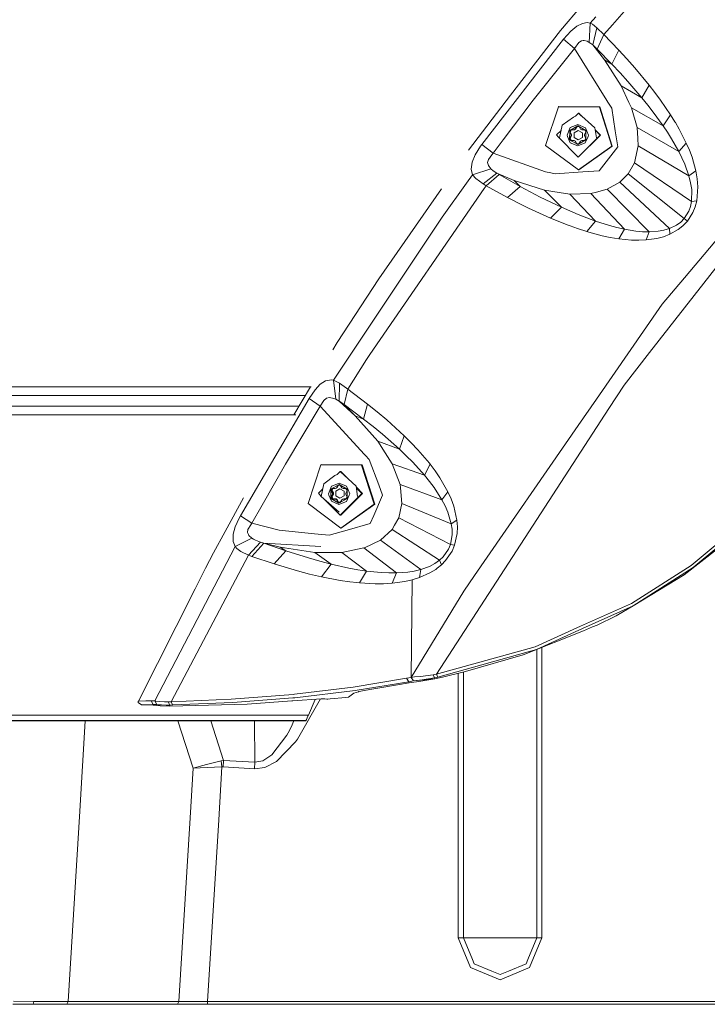
# Model space of a CAD drawing. Units: millimetres. Extents: x 635 to 10360, y -386 to 3656.
# Drawn here: x 1254 to 1502, y 1226 to 1581 of the extents above; entities that cross this region are included whole.
import ezdxf

# ---------------------------------------------------------------- set-up
doc = ezdxf.new("R2010")
doc.units = ezdxf.units.MM
doc.layers.add('1', color=7, linetype='Continuous', true_color=0xffffff)
doc.styles.add('blockfont', font='simplex.shx')
doc.dimstyles.get("Standard").update_dxf_attribs({"dimtxt": 0.18, "dimasz": 0.18, "dimexe": 0.18, "dimexo": 0.0625, "dimgap": 0.09, "dimtad": 0, "dimtih": 1, "dimtoh": 1, "dimdec": 4, "dimzin": 0, "dimdsep": 46, "dimtxsty": 'Standard', "dimcen": 0.09, "dimadec": 0, "dimazin": 0, "dimtfac": 1, "dimtdec": 4, "dimtofl": 0, "dimtmove": 0, "dimatfit": 3, "dimfxl": 1, "dimtolj": 1, "dimtzin": 0, "dimarcsym": 0})

# ---------------------------------------------------------------- blocks, each defined once
blk = doc.blocks.new('_U8')
at = {"layer": '1', "color": 18, "lineweight": 13}
for p, q in [((844.75006, 1254.050019), (844.75006, 3328.355861)), ((844.75006, 3326.355861), (2354.520863, 3326.355861)), ((4365, 3326.355861), (2855.229197, 3326.355861)), ((2381.020863, 3251.355861), (2356.020863, 3251.355861)), ((2356.020863, 3251.355861), (2356.020863, 3157.605861)), ((2612.68753, 3251.355861), (2587.68753, 3251.355861)), ((2612.68753, 3157.605861), (2612.68753, 3251.355861)), ((2356.020863, 3157.605861), (2381.020863, 3157.605861)), ((2587.68753, 3157.605861), (2612.68753, 3157.605861))]:
    blk.add_line(p, q, dxfattribs=at)
at = {"layer": '1', "color": 18, "lineweight": 70}
for points in [[(844.75006, 3326.355861), (894.750011, 3339.753321), (894.750109, 3312.958401)], [(4365, 3326.355861), (4315.000049, 3312.958401), (4314.999951, 3339.753321)]]:
    blk.add_solid(points, dxfattribs=at)
at = {"layer": '1', "color": 18, "linetype": 'Continuous', "lineweight": 13, "char_height": 50, "attachment_point": 7, "line_spacing_factor": 0.903614, "style": 'blockfont'}
for s, insert in [('\\W1.2899;138.6', (2358.670863, 3287.460028)), ('\\W1.1047;BBC', (2697.941697, 3287.460028)), ('\\W1.1591;3520', (2380.545863, 3165.585028))]:
    blk.add_mtext(s, dxfattribs=dict(at, insert=insert))

msp = doc.modelspace()

# ---------------------------------------------------------------- linework, layer by layer
at = {"layer": '1', "color": 18, "linetype": 'Continuous', "lineweight": 13}
for p, q in [((1488.940371, 1602.935673), (1467.867507, 1578.841208)), ((1449.130191, 1576.846479), (1456.746711, 1585.670113)), ((1459.860934, 1579.434275), (1461.93756, 1581.757544)), ((1454.991473, 1578.346847), (1452.869548, 1576.615094)), ((1454.991473, 1578.346847), (1457.050933, 1579.373239)), ((1457.050933, 1579.373239), (1458.799495, 1579.628228)), ((1458.799495, 1579.628228), (1459.860934, 1579.434275)), ((1459.53144, 1572.524189), (1459.860934, 1579.434275)), ((1459.860934, 1579.434275), (1460.668696, 1579.026817)), ((1462.235583, 1577.759265), (1460.668696, 1579.026817)), ((1464.811457, 1575.346469), (1467.867507, 1578.841208)), ((1431.150092, 1553.452375), (1449.130191, 1576.846479)), ((1450.262679, 1573.703765), (1452.869548, 1576.615094)), ((1460.851325, 1571.588515), (1462.235583, 1577.759265)), ((1464.811457, 1575.346469), (1462.235583, 1577.759265)), ((1462.415828, 1570.082425), (1464.811457, 1575.346469)), ((1470.149649, 1569.744824), (1464.811457, 1575.346469)), ((1420.821799, 1535.72655), (1450.262202, 1573.703407)), ((1450.262202, 1573.703407), (1450.262679, 1573.703765)), ((1454.164637, 1570.335268), (1450.262679, 1573.703765)), ((1454.164637, 1570.335268), (1455.776824, 1572.425841)), ((1455.776824, 1572.425841), (1456.684245, 1573.138594)), ((1457.357539, 1573.217987), (1456.684245, 1573.138594)), ((1457.665099, 1573.254346), (1457.357539, 1573.217987)), ((1458.728923, 1572.934388), (1457.665099, 1573.254346)), ((1458.728923, 1572.934388), (1459.53144, 1572.524189)), ((1459.53144, 1572.524189), (1460.124148, 1572.154282)), ((1460.851325, 1571.588515), (1460.124148, 1572.154282)), ((1462.415828, 1570.082425), (1460.851325, 1571.588515)), ((1464.97692, 1566.241502), (1460.851325, 1571.588515)), ((1439.276828, 1551.652673), (1454.16416, 1570.33503)), ((1454.164637, 1570.335268), (1454.16416, 1570.33503)), ((1465.859069, 1551.636818), (1454.164637, 1570.335268)), ((1467.710627, 1564.625143), (1462.415828, 1570.082425)), ((1467.710627, 1564.625143), (1470.149649, 1569.744824)), ((1470.149649, 1569.744824), (1473.079814, 1566.540836)), ((1467.710627, 1564.625143), (1464.97692, 1566.241502)), ((1471.039904, 1556.818011), (1464.97692, 1566.241502)), ((1470.610751, 1561.523794), (1467.710627, 1564.625143)), ((1473.079814, 1566.540836), (1475.937976, 1563.303946)), ((1470.610751, 1561.523794), (1473.434581, 1558.408382)), ((1481.091632, 1557.104471), (1475.937976, 1563.303946)), ((1471.039904, 1556.818011), (1473.827971, 1550.867322)), ((1478.519095, 1552.495005), (1471.039904, 1556.818011)), ((1478.519095, 1552.495005), (1473.434581, 1558.408382)), ((1478.519095, 1552.495005), (1481.091632, 1557.104471)), ((1481.091632, 1557.104471), (1483.17541, 1554.426792)), ((1415.979518, 1533.713582), (1431.150092, 1553.452375)), ((1483.17541, 1554.426792), (1485.190524, 1551.713112)), ((1439.276828, 1551.652673), (1428.53464, 1537.422898)), ((1465.859069, 1551.636818), (1466.233863, 1551.037553)), ((1466.233863, 1551.037553), (1467.614783, 1548.829439)), ((1474.71155, 1548.980954), (1473.827971, 1550.867322)), ((1480.572833, 1549.964907), (1478.519095, 1552.495005)), ((1480.572833, 1549.964907), (1482.55886, 1547.417643)), ((1488.823546, 1546.409848), (1485.190524, 1551.713112)), ((1448.461188, 1549.361589), (1443.793906, 1535.345438)), ((1448.461188, 1549.361589), (1448.566092, 1549.37506)), ((1463.216437, 1549.242738), (1448.461188, 1549.361589)), ((1448.566092, 1549.37506), (1463.321341, 1549.256208)), ((1455.644263, 1546.985152), (1454.53657, 1545.893314)), ((1455.644263, 1546.985152), (1455.767764, 1547.001007)), ((1455.644263, 1546.985152), (1461.584224, 1541.776183)), ((1456.652343, 1546.10113), (1455.767764, 1547.001007)), ((1463.216437, 1549.242738), (1467.668189, 1535.153153)), ((1463.321341, 1549.256208), (1467.773093, 1535.166624)), ((1468.886031, 1540.672543), (1467.614783, 1548.829439)), ((1486.145629, 1542.490247), (1474.71155, 1548.980954)), ((1476.727141, 1541.825178), (1474.71155, 1548.980954)), ((1486.145629, 1542.490247), (1482.55886, 1547.417643)), ((1486.145629, 1542.490247), (1488.823546, 1546.409848)), ((1488.823546, 1546.409848), (1490.403785, 1543.878558)), ((1449.800624, 1542.689565), (1448.82883, 1538.1161)), ((1453.838958, 1545.600059), (1449.800624, 1542.689565)), ((1454.559935, 1542.61029), (1452.68072, 1541.848424)), ((1454.53657, 1545.893314), (1453.838958, 1545.600059)), ((1455.425395, 1542.961242), (1454.559935, 1542.61029)), ((1458.152903, 1541.804316), (1455.425395, 1542.961242)), ((1490.555419, 1543.61749), (1490.403785, 1543.878558)), ((1490.555419, 1543.61749), (1491.901053, 1541.30173)), ((1449.406901, 1540.836626), (1447.720183, 1539.173963)), ((1447.720183, 1539.173963), (1448.366774, 1538.516524)), ((1451.526774, 1539.117697), (1452.68072, 1541.848424)), ((1451.526774, 1539.117697), (1451.739444, 1538.59103)), ((1452.455653, 1537.417772), (1452.481879, 1540.802362)), ((1452.481879, 1540.802362), (1455.42158, 1542.471054)), ((1452.48474, 1540.300253), (1452.704085, 1540.673497)), ((1452.633513, 1540.319326), (1452.48474, 1540.300253)), ((1453.029288, 1539.357188), (1452.48474, 1540.300253)), ((1452.852381, 1540.692571), (1452.633513, 1540.319326)), ((1452.633513, 1540.319326), (1453.1752, 1539.376023)), ((1452.922953, 1541.046741), (1452.704085, 1540.673497)), ((1453.059515, 1541.045803), (1452.852381, 1540.692571)), ((1454.016341, 1541.039231), (1452.922953, 1541.046741)), ((1453.029288, 1539.357188), (1453.024997, 1538.857224)), ((1453.1752, 1539.376023), (1453.029288, 1539.357188)), ((1453.171386, 1538.876059), (1453.1752, 1539.376023)), ((1454.016341, 1541.039231), (1454.45074, 1541.285756)), ((1454.162253, 1541.058066), (1454.016341, 1541.039231)), ((1454.065455, 1539.987924), (1454.052104, 1538.251522)), ((1455.573691, 1540.843966), (1454.065455, 1539.987924)), ((1454.162253, 1541.058066), (1454.596652, 1541.304591)), ((1454.45074, 1541.285756), (1454.990042, 1542.220118)), ((1454.596652, 1541.304591), (1454.45074, 1541.285756)), ((1455.127115, 1542.219023), (1454.596652, 1541.304591)), ((1455.422534, 1542.216661), (1454.990042, 1542.220118)), ((1455.42158, 1542.471054), (1458.336009, 1540.755275)), ((1455.855025, 1542.213204), (1455.422534, 1542.216661)), ((1455.523623, 1531.236055), (1463.447226, 1539.047244)), ((1455.573691, 1540.843966), (1457.069052, 1539.963725)), ((1463.570727, 1539.063099), (1455.647124, 1531.25191)), ((1456.399096, 1541.27014), (1455.855025, 1542.213204)), ((1456.82968, 1541.016581), (1456.399096, 1541.27014)), ((1456.82968, 1541.016581), (1457.903994, 1541.006687)), ((1457.055701, 1538.227322), (1457.069052, 1539.963725)), ((1457.790984, 1539.318922), (1457.787169, 1538.818839)), ((1457.790984, 1539.318922), (1458.330764, 1540.253284)), ((1457.903994, 1541.006687), (1458.117141, 1540.629986)), ((1458.330764, 1540.253284), (1458.117141, 1540.629986)), ((1458.152903, 1541.804316), (1458.669795, 1540.527108)), ((1458.336009, 1540.755275), (1458.309783, 1537.370565)), ((1459.265364, 1539.05535), (1458.669795, 1540.527108)), ((1459.073676, 1538.602951), (1459.265364, 1539.05535)), ((1462.07775, 1538.145068), (1461.584224, 1541.776183)), ((1463.570727, 1539.063099), (1461.693404, 1540.972888)), ((1463.447226, 1539.047244), (1461.715701, 1540.808841)), ((1468.886031, 1540.672543), (1469.790114, 1534.868839)), ((1476.727141, 1541.825178), (1476.978911, 1537.868979)), ((1491.785659, 1533.264401), (1476.727141, 1541.825178)), ((1487.710608, 1540.1634), (1486.145629, 1542.490247)), ((1487.710608, 1540.1634), (1489.199294, 1537.812593)), ((1494.476928, 1536.258939), (1491.901053, 1541.30173)), ((1420.378817, 1535.119536), (1420.821322, 1535.726192)), ((1420.821322, 1535.726192), (1420.821799, 1535.72655)), ((1420.821322, 1535.726192), (1424.883021, 1532.585504)), ((1428.53464, 1537.422898), (1424.883021, 1532.585624)), ((1455.523623, 1531.236055), (1448.366774, 1538.516524)), ((1451.739444, 1538.59103), (1452.638758, 1536.368611)), ((1452.455653, 1537.417772), (1455.370082, 1535.701874)), ((1453.024997, 1538.857224), (1452.46662, 1537.920478)), ((1452.614917, 1537.939551), (1452.46662, 1537.920478)), ((1452.46662, 1537.920478), (1452.679766, 1537.543776)), ((1453.171386, 1538.876059), (1452.614917, 1537.939551)), ((1452.614917, 1537.939551), (1452.82854, 1537.562731)), ((1452.638758, 1536.368611), (1455.366267, 1535.211685)), ((1452.893389, 1537.166956), (1452.679766, 1537.543776)), ((1452.82854, 1537.562731), (1453.041686, 1537.186029)), ((1453.041686, 1537.186029), (1452.893389, 1537.166956)), ((1453.986777, 1537.159446), (1452.893389, 1537.166956)), ((1453.171386, 1538.876059), (1453.024997, 1538.857224)), ((1453.041686, 1537.186029), (1454.132689, 1537.178281)), ((1454.132689, 1537.178281), (1453.986777, 1537.159446)), ((1454.416884, 1536.906007), (1453.986777, 1537.159446)), ((1454.052104, 1538.251522), (1455.547465, 1537.37128)), ((1454.563273, 1536.924842), (1454.132689, 1537.178281)), ((1454.563273, 1536.924842), (1454.416884, 1536.906007)), ((1454.416884, 1536.906007), (1454.942359, 1535.960439)), ((1454.563273, 1536.924842), (1455.090655, 1535.979512)), ((1455.090655, 1535.979512), (1454.942359, 1535.960439)), ((1454.942359, 1535.960439), (1455.37485, 1535.956981)), ((1455.090655, 1535.979512), (1455.523146, 1535.976055)), ((1455.366267, 1535.211685), (1458.110942, 1536.324504)), ((1455.370082, 1535.701874), (1458.309783, 1537.370565)), ((1455.806865, 1535.953524), (1455.37485, 1535.956981)), ((1455.523146, 1535.976055), (1455.818894, 1535.973691)), ((1455.547465, 1537.37128), (1457.055701, 1538.227322)), ((1456.365718, 1536.89039), (1455.806865, 1535.953524)), ((1456.365718, 1536.89039), (1456.800116, 1537.136796)), ((1456.946028, 1537.155631), (1456.800116, 1537.136796)), ((1456.800116, 1537.136796), (1457.87443, 1537.126901)), ((1456.946028, 1537.155631), (1457.886332, 1537.147198)), ((1457.787169, 1538.818839), (1458.312167, 1537.87339)), ((1457.87443, 1537.126901), (1458.093299, 1537.500146)), ((1458.093299, 1537.500146), (1458.312167, 1537.87339)), ((1459.073676, 1538.602951), (1458.110942, 1536.324504)), ((1477.144851, 1535.267356), (1476.978911, 1537.868979)), ((1491.785659, 1533.264401), (1489.199294, 1537.812593)), ((1491.785659, 1533.264401), (1494.476928, 1536.258939)), ((1536.125554, 1537.888649), (1493.796242, 1487.756017)), ((1494.476928, 1536.258939), (1495.57866, 1533.722046)), ((1417.344702, 1529.420975), (1418.401374, 1531.986835)), ((1420.378817, 1535.119536), (1418.401374, 1531.986835)), ((1423.178328, 1530.384662), (1424.482001, 1532.070163)), ((1424.482001, 1532.070163), (1424.883021, 1532.585385)), ((1424.883021, 1532.585504), (1424.883021, 1532.585624)), ((1424.883021, 1532.585504), (1443.727626, 1525.908115)), ((1424.883021, 1532.585385), (1424.883021, 1532.585504)), ((1443.793906, 1535.345438), (1455.664767, 1526.564124)), ((1455.664767, 1526.564124), (1467.668189, 1535.153153)), ((1455.769194, 1526.577475), (1467.773093, 1535.166624)), ((1466.425551, 1530.581954), (1469.790114, 1534.868839)), ((1475.78205, 1529.103043), (1477.144851, 1535.267356)), ((1495.437278, 1524.436834), (1477.144851, 1535.267356)), ((1492.910279, 1531.002405), (1491.785659, 1533.264401)), ((1495.57866, 1533.722046), (1496.559037, 1531.123045)), ((1416.981353, 1526.814583), (1417.344702, 1529.420975)), ((1422.846926, 1529.321912), (1423.178328, 1530.384662)), ((1423.18405, 1528.140428), (1422.846926, 1529.321912)), ((1455.523623, 1531.236055), (1455.647124, 1531.25191)), ((1463.060035, 1526.294115), (1466.425551, 1530.581954)), ((1473.570956, 1525.21992), (1475.78205, 1529.103043)), ((1496.366156, 1515.222552), (1475.78205, 1529.103043)), ((1492.910279, 1531.002405), (1493.929042, 1528.702858)), ((1495.437278, 1524.436834), (1493.929042, 1528.702858)), ((1497.945203, 1526.248935), (1496.559037, 1531.123045)), ((1415.319575, 1521.875146), (1417.465819, 1524.868968)), ((1417.465819, 1524.868968), (1416.981353, 1526.814583)), ((1417.465819, 1524.868968), (1424.064769, 1526.988867)), ((1418.684138, 1523.475769), (1417.465819, 1524.868968)), ((1421.264781, 1521.568301), (1426.201476, 1525.408032)), ((1421.264781, 1521.568301), (1426.201476, 1525.408032)), ((1422.339095, 1520.91873), (1427.085532, 1524.889949)), ((1424.064769, 1526.988867), (1423.18405, 1528.140428)), ((1424.930228, 1526.21198), (1424.064769, 1526.988867)), ((1426.201476, 1525.408032), (1424.930228, 1526.21198)), ((1426.201476, 1525.408032), (1432.491912, 1522.783997)), ((1426.201476, 1525.408032), (1432.491912, 1522.783997)), ((1427.085532, 1524.889949), (1426.201476, 1525.408032)), ((1427.085532, 1524.889949), (1434.677733, 1520.611527)), ((1445.723189, 1525.519016), (1443.727626, 1525.908115)), ((1445.723189, 1525.519016), (1447.200431, 1525.230887)), ((1447.200431, 1525.230887), (1457.234992, 1525.903585)), ((1455.664767, 1526.564124), (1455.769194, 1526.577475)), ((1457.234992, 1525.903585), (1463.060035, 1526.294115)), ((1470.510138, 1522.157433), (1473.526133, 1525.17474)), ((1473.526133, 1525.17474), (1473.570956, 1525.21992)), ((1473.570956, 1525.21992), (1493.757142, 1509.09281)), ((1495.437278, 1524.436834), (1497.945203, 1526.248935)), ((1497.945203, 1526.248935), (1498.442305, 1523.422125)), ((1415.319575, 1521.875146), (1406.522406, 1509.604099)), ((1418.684138, 1523.475769), (1421.264781, 1521.56842)), ((1421.264781, 1521.56842), (1421.264781, 1521.568301)), ((1421.264781, 1521.568301), (1422.339095, 1520.91873)), ((1432.491912, 1522.783997), (1443.437232, 1519.330147)), ((1434.677733, 1520.611527), (1432.491912, 1522.783997)), ((1466.014518, 1519.608262), (1470.510138, 1522.157433)), ((1470.510138, 1522.157433), (1488.458289, 1505.492094)), ((1496.040477, 1521.988871), (1495.437278, 1524.436834)), ((1496.040477, 1521.988871), (1496.420277, 1519.482377)), ((1498.442305, 1523.422125), (1498.680247, 1520.504597)), ((1380.505217, 1460.174444), (1421.672, 1519.950035)), ((1383.693351, 1487.387064), (1406.246794, 1519.74869)), ((1421.672, 1519.950035), (1422.339095, 1520.91873)), ((1422.339095, 1520.91873), (1430.124415, 1516.652944)), ((1430.124415, 1516.652944), (1434.677733, 1520.611527)), ((1434.677733, 1520.611527), (1441.884173, 1516.808632)), ((1443.437232, 1519.330147), (1449.494971, 1513.129237)), ((1443.437232, 1519.330147), (1448.741568, 1518.478158)), ((1452.487601, 1517.876509), (1448.741568, 1518.478158)), ((1452.487601, 1517.876509), (1460.040702, 1518.065813)), ((1452.487601, 1517.876509), (1461.763514, 1508.149746)), ((1460.040702, 1518.065813), (1462.105883, 1518.599155)), ((1460.040702, 1518.065813), (1472.242488, 1505.22137)), ((1466.014518, 1519.608262), (1462.105883, 1518.599155)), ((1466.014518, 1519.608262), (1481.064929, 1504.285934)), ((1496.366156, 1515.222552), (1496.420277, 1519.482377)), ((1498.289241, 1515.487793), (1498.680247, 1520.504597)), ((1430.124415, 1516.652944), (1435.443057, 1513.952735)), ((1441.884173, 1516.808632), (1445.692195, 1514.919522)), ((1445.692195, 1514.919522), (1449.494971, 1513.129237)), ((1495.991362, 1513.402703), (1496.366156, 1515.222552)), ((1496.366156, 1515.222552), (1498.289241, 1515.487793)), ((1498.289241, 1515.487793), (1497.723235, 1513.317945)), ((1437.582625, 1512.866261), (1435.443057, 1513.952735)), ((1441.55754, 1510.990503), (1437.582625, 1512.866261)), ((1441.55754, 1510.990503), (1445.551051, 1509.219768)), ((1449.494971, 1513.129237), (1445.551051, 1509.219768)), ((1449.494971, 1513.129237), (1455.47594, 1510.533216)), ((1521.096123, 1511.799815), (1481.253756, 1460.778716)), ((1493.757142, 1509.09281), (1495.370282, 1511.675837)), ((1494.85649, 1508.077505), (1496.885432, 1511.239412)), ((1495.991362, 1513.402703), (1495.370282, 1511.675837)), ((1497.723235, 1513.317945), (1496.885432, 1511.239412)), ((1406.522406, 1509.604099), (1372.889174, 1459.096434)), ((1445.551051, 1509.219768), (1451.892031, 1506.673816)), ((1455.47594, 1510.533216), (1458.61925, 1509.292844)), ((1458.61925, 1509.292844), (1461.763514, 1508.149746)), ((1461.763514, 1508.149746), (1458.64643, 1504.383447)), ((1461.763514, 1508.149746), (1466.794146, 1506.554606)), ((1491.001738, 1506.723049), (1492.459191, 1507.785085)), ((1492.459191, 1507.785085), (1493.757142, 1509.09281)), ((1493.283166, 1506.438496), (1494.85649, 1508.077505)), ((1493.757142, 1509.09281), (1494.85649, 1508.077505)), ((1452.603949, 1506.4199), (1451.892031, 1506.673816)), ((1455.256594, 1505.473497), (1452.603949, 1506.4199)), ((1455.256594, 1505.473497), (1458.64643, 1504.383447)), ((1458.64643, 1504.383447), (1459.420336, 1504.175189)), ((1464.124335, 1502.909067), (1459.420336, 1504.175189)), ((1466.794146, 1506.554606), (1469.513549, 1505.831483)), ((1469.513549, 1505.831483), (1472.242488, 1505.22137)), ((1472.242488, 1505.22137), (1470.138205, 1501.775148)), ((1472.242488, 1505.22137), (1476.324691, 1504.563573)), ((1476.324691, 1504.563573), (1478.689326, 1504.34995)), ((1478.689326, 1504.34995), (1481.064929, 1504.285934)), ((1481.064929, 1504.285934), (1480.057849, 1501.390937)), ((1481.064929, 1504.285934), (1484.401835, 1504.513982)), ((1484.401835, 1504.513982), (1486.443652, 1504.888537)), ((1486.443652, 1504.888537), (1488.458289, 1505.492094)), ((1488.458289, 1505.492094), (1491.001738, 1506.723049)), ((1488.458289, 1505.492094), (1488.561286, 1503.420236)), ((1488.561286, 1503.420236), (1491.546763, 1505.073788)), ((1493.283166, 1506.438496), (1491.546763, 1505.073788)), ((1467.115535, 1502.274993), (1464.124335, 1502.909067)), ((1467.115535, 1502.274993), (1470.138205, 1501.775148)), ((1470.138205, 1501.775148), (1474.69963, 1501.329902)), ((1477.364196, 1501.271012), (1474.69963, 1501.329902)), ((1477.364196, 1501.271012), (1480.057849, 1501.390937)), ((1480.057849, 1501.390937), (1483.871115, 1501.935127)), ((1486.223353, 1502.544644), (1483.871115, 1501.935127)), ((1486.223353, 1502.544644), (1488.561286, 1503.420236)), ((1383.693351, 1487.387064), (1368.751658, 1464.444044)), ((1493.796242, 1487.756017), (1485.736502, 1478.210571)), ((1462.100161, 1444.027665), (1485.736502, 1478.210571)), ((1367.186202, 1461.844566), (1368.751658, 1464.444044)), ((1367.451323, 1450.930717), (1372.889174, 1459.096434)), ((1372.499121, 1447.678569), (1379.315032, 1458.317044)), ((1372.499121, 1447.678569), (1379.315032, 1458.317044)), ((1380.505217, 1460.174444), (1379.315032, 1458.317044)), ((1481.253756, 1460.778716), (1472.095145, 1449.05031)), ((1362.644805, 1449.38803), (1364.568843, 1450.624707)), ((1364.568843, 1450.624707), (1366.700782, 1451.042774)), ((1366.700782, 1451.042774), (1367.451323, 1450.930717)), ((1367.451323, 1450.930717), (1368.19662, 1443.989399)), ((1367.451323, 1450.930717), (1369.495524, 1449.800613)), ((1250.041617, 1448.41862), (1275.088443, 1448.424461)), ((1275.088443, 1448.424461), (1300.190581, 1448.43376)), ((1307.540072, 1448.436978), (1300.190581, 1448.43376)), ((1311.202658, 1448.438528), (1307.540072, 1448.436978)), ((1325.351847, 1448.444488), (1311.202658, 1448.438528)), ((1325.351847, 1448.444488), (1350.57701, 1448.456052)), ((1359.287497, 1448.460219), (1350.57701, 1448.456052)), ((1353.055534, 1438.383998), (1359.124474, 1448.460141)), ((1358.631266, 1444.321039), (1360.733641, 1447.392705)), ((1362.644805, 1449.38803), (1360.733641, 1447.392705)), ((1369.432582, 1443.357351), (1369.495524, 1449.800613)), ((1369.496478, 1449.800017), (1369.495524, 1449.800613)), ((1372.01847, 1448.029282), (1369.496478, 1449.800017)), ((1371.215953, 1442.129615), (1372.499121, 1447.678569)), ((1371.215953, 1442.129615), (1372.499121, 1447.678569)), ((1372.499121, 1447.678569), (1372.01847, 1448.029282)), ((1379.637851, 1442.255857), (1372.499121, 1447.678569)), ((1466.623915, 1440.623882), (1472.095145, 1449.05031)), ((1250.329627, 1445.390227), (1275.36167, 1445.383671)), ((1300.447119, 1445.377829), (1275.36167, 1445.383671)), ((1302.636756, 1445.377353), (1300.447119, 1445.377829)), ((1325.589789, 1445.371869), (1302.636756, 1445.377353)), ((1350.793971, 1445.365551), (1325.589789, 1445.371869)), ((1333.848702, 1401.954813), (1358.63079, 1444.320443)), ((1357.259696, 1445.364087), (1350.793971, 1445.365551)), ((1358.63079, 1444.320443), (1358.631266, 1444.321039)), ((1362.637175, 1441.500905), (1358.631266, 1444.321039)), ((1362.637175, 1441.500905), (1363.941802, 1443.608644)), ((1363.941802, 1443.608644), (1364.888324, 1444.397333)), ((1364.888324, 1444.397333), (1365.998877, 1444.588306)), ((1365.998877, 1444.588306), (1367.552413, 1444.24558)), ((1367.552413, 1444.24558), (1368.19662, 1443.989399)), ((1368.19662, 1443.989399), (1369.432582, 1443.357351)), ((1369.432582, 1443.357351), (1369.432582, 1443.357232)), ((1370.784415, 1442.442181), (1369.432582, 1443.357232)), ((1369.432625, 1443.357311), (1369.432583, 1443.35735)), ((1375.178469, 1438.067439), (1369.433071, 1443.356901)), ((1462.100161, 1444.027665), (1455.55271, 1434.55899)), ((1273.680342, 1441.503289), (1248.941554, 1441.508892)), ((1273.680342, 1441.503289), (1298.47206, 1441.497925)), ((1298.47206, 1441.497925), (1299.286021, 1441.497805)), ((1323.319567, 1441.492679), (1299.286021, 1441.497805)), ((1348.226203, 1441.487434), (1323.319567, 1441.492679)), ((1348.226203, 1441.487434), (1354.92391, 1441.486027)), ((1362.636698, 1441.500547), (1350.040091, 1420.591119)), ((1362.637175, 1441.500905), (1362.636698, 1441.500547)), ((1378.568782, 1424.134019), (1362.637175, 1441.500905)), ((1371.215953, 1442.129615), (1370.784415, 1442.442181)), ((1378.257407, 1436.85663), (1371.215953, 1442.129615)), ((1375.178469, 1438.067439), (1371.215953, 1442.129615)), ((1375.178469, 1438.067439), (1371.215953, 1442.129615)), ((1378.257407, 1436.85663), (1379.637851, 1442.255857)), ((1379.637851, 1442.255857), (1383.145942, 1439.438227)), ((1404.501094, 1344.939235), (1466.623915, 1440.623882)), ((1248.674525, 1438.438895), (1263.76356, 1438.429001)), ((1263.76356, 1438.429001), (1269.127978, 1438.425424)), ((1269.127978, 1438.425424), (1273.422374, 1438.422563)), ((1298.224581, 1438.409093), (1273.422374, 1438.422563)), ((1298.224581, 1438.409093), (1323.084964, 1438.397172)), ((1323.084964, 1438.397172), (1325.587882, 1438.396099)), ((1325.587882, 1438.396099), (1348.007811, 1438.386205)), ((1353.775557, 1438.383683), (1348.007811, 1438.386205)), ((1375.178469, 1438.067439), (1378.257407, 1436.85663)), ((1383.367194, 1428.878072), (1375.178469, 1438.067439)), ((1381.703032, 1434.141281), (1378.257407, 1436.85663)), ((1383.145942, 1439.438227), (1386.567725, 1436.564091)), ((1392.843379, 1430.863264), (1386.567725, 1436.564091)), ((1381.703032, 1434.141281), (1385.05329, 1431.392315)), ((1418.216838, 1380.56505), (1455.55271, 1434.55899)), ((1391.171588, 1426.006081), (1385.05329, 1431.392315)), ((1391.171588, 1426.006081), (1392.843379, 1430.863264)), ((1392.843379, 1430.863264), (1395.371569, 1428.358677)), ((1383.367194, 1428.878072), (1386.027945, 1424.707773)), ((1391.171588, 1426.006081), (1383.367194, 1428.878072)), ((1393.626345, 1423.670771), (1391.171588, 1426.006081)), ((1395.371569, 1428.358677), (1397.810115, 1425.788167)), ((1401.945723, 1420.929792), (1397.810115, 1425.788167)), ((1378.967894, 1423.698786), (1378.568782, 1424.134019)), ((1378.967894, 1423.698786), (1380.199565, 1422.356251)), ((1383.686675, 1413.169387), (1380.199565, 1422.356251)), ((1388.550414, 1420.754793), (1386.027945, 1424.707773)), ((1393.626345, 1423.670771), (1395.989074, 1421.296599)), ((1341.656817, 1405.847671), (1350.040091, 1420.591119)), ((1362.847937, 1420.405152), (1358.246459, 1406.398299)), ((1362.847937, 1420.405152), (1363.066806, 1420.470836)), ((1377.531661, 1420.281174), (1362.847937, 1420.405152)), ((1363.066806, 1420.470836), (1377.750529, 1420.346859)), ((1377.531661, 1420.281174), (1382.005347, 1406.19767)), ((1377.750529, 1420.346859), (1382.223738, 1406.263354)), ((1400.226725, 1416.612747), (1388.550414, 1420.754793)), ((1391.388549, 1413.271668), (1388.550414, 1420.754793)), ((1400.226725, 1416.612747), (1395.989074, 1421.296599)), ((1400.226725, 1416.612747), (1402.191294, 1420.641067)), ((1402.191294, 1420.641067), (1401.945723, 1420.929792)), ((1402.191294, 1420.641067), (1404.015673, 1418.211105)), ((1367.87237, 1416.489127), (1363.862647, 1413.581612)), ((1368.71065, 1416.848185), (1367.87237, 1416.489127)), ((1369.80976, 1417.939189), (1368.71065, 1416.848185)), ((1369.80976, 1417.939189), (1370.067252, 1418.016556)), ((1369.80976, 1417.939189), (1375.59141, 1412.664655)), ((1372.998444, 1415.030189), (1370.067252, 1418.016556)), ((1401.9915, 1414.434316), (1400.226725, 1416.612747)), ((1404.015673, 1418.211105), (1405.728472, 1415.698173)), ((1408.587588, 1410.688522), (1405.728472, 1415.698173)), ((1363.456175, 1411.631597), (1361.948622, 1410.134914)), ((1363.862647, 1413.581612), (1362.909926, 1409.011009)), ((1365.5311, 1409.983638), (1366.671218, 1412.712457)), ((1366.460933, 1408.284309), (1366.476191, 1411.667111)), ((1366.476191, 1411.667111), (1369.396819, 1413.333896)), ((1366.483821, 1411.166671), (1366.700782, 1411.539676)), ((1368.538989, 1413.47337), (1366.671218, 1412.712457)), ((1366.917742, 1411.912563), (1366.700782, 1411.539676)), ((1367.010726, 1411.63266), (1366.793765, 1411.259773)), ((1368.015898, 1411.909464), (1366.917742, 1411.912563)), ((1367.173114, 1411.911842), (1367.010726, 1411.63266)), ((1368.015898, 1411.909464), (1368.447436, 1412.155631)), ((1368.321074, 1412.001016), (1368.015898, 1411.909464)), ((1369.732989, 1411.789778), (1368.234767, 1410.934689)), ((1368.321074, 1412.001016), (1368.752612, 1412.247303)), ((1368.447436, 1412.155631), (1368.97148, 1413.084629)), ((1368.752612, 1412.247303), (1368.447436, 1412.155631)), ((1369.399203, 1413.823726), (1368.538989, 1413.47337)), ((1368.752612, 1412.247303), (1369.226895, 1413.082434)), ((1369.401587, 1413.080933), (1368.97148, 1413.084629)), ((1369.396819, 1413.333896), (1372.302188, 1411.617878)), ((1372.116698, 1412.666443), (1369.399203, 1413.823726)), ((1369.831153, 1413.077362), (1369.401587, 1413.080933)), ((1369.732989, 1411.789778), (1371.223582, 1410.909417)), ((1370.386733, 1412.139299), (1369.831981, 1413.076873)), ((1370.815886, 1411.885741), (1370.386733, 1412.139299)), ((1370.815886, 1411.885741), (1371.874094, 1411.870726)), ((1371.874647, 1411.870399), (1372.088088, 1411.494139)), ((1372.299872, 1411.119964), (1372.088088, 1411.494139)), ((1372.116698, 1412.666443), (1372.63502, 1411.389711)), ((1372.302188, 1411.617878), (1372.286452, 1408.235076)), ((1373.23202, 1409.918549), (1372.63502, 1411.389711)), ((1376.09352, 1409.035328), (1375.59141, 1412.664655)), ((1377.856864, 1410.080316), (1375.635898, 1412.343088)), ((1377.598895, 1410.00283), (1375.690686, 1411.947072)), ((1383.686675, 1413.169387), (1385.090483, 1409.469846)), ((1391.388549, 1413.271668), (1391.502036, 1412.057522)), ((1406.446589, 1407.826426), (1391.388549, 1413.271668)), ((1392.027987, 1406.42977), (1391.502036, 1412.057522)), ((1401.9915, 1414.434316), (1403.651847, 1412.204626)), ((1406.446589, 1407.826426), (1403.651847, 1412.204626)), ((1328.319205, 1396.339062), (1335.021151, 1408.442381)), ((1361.948622, 1410.134914), (1362.909926, 1409.011009)), ((1369.46596, 1403.286221), (1362.909926, 1409.011009)), ((1369.737757, 1402.198675), (1363.90162, 1408.145053)), ((1365.5311, 1409.983638), (1365.744723, 1409.457209)), ((1365.744723, 1409.457209), (1366.646422, 1407.235744)), ((1366.460933, 1408.284309), (1369.365824, 1406.568291)), ((1367.036475, 1409.728887), (1366.47333, 1408.788088)), ((1366.782798, 1408.88119), (1366.47333, 1408.788088)), ((1366.47333, 1408.788088), (1366.686476, 1408.411506)), ((1366.793765, 1411.259773), (1366.483821, 1411.166671)), ((1367.038859, 1410.228613), (1366.483821, 1411.166671)), ((1366.9001, 1408.034923), (1366.686476, 1408.411506)), ((1367.341651, 1409.820559), (1366.782798, 1408.88119)), ((1366.782798, 1408.88119), (1366.996421, 1408.504608)), ((1366.793765, 1411.259773), (1367.344035, 1410.320285)), ((1367.210044, 1408.128026), (1366.9001, 1408.034923)), ((1367.998256, 1408.031705), (1366.9001, 1408.034923)), ((1366.996421, 1408.504608), (1367.210044, 1408.128026)), ((1367.038859, 1410.228613), (1367.036475, 1409.728887)), ((1367.341651, 1409.820559), (1367.036475, 1409.728887)), ((1367.344035, 1410.320285), (1367.038859, 1410.228613)), ((1367.210044, 1408.128026), (1368.303431, 1408.123377)), ((1367.341651, 1409.820559), (1367.344035, 1410.320285)), ((1368.303431, 1408.123377), (1367.998256, 1408.031705)), ((1368.427409, 1407.778266), (1367.998256, 1408.031705)), ((1368.234767, 1410.934689), (1368.227137, 1409.199241)), ((1368.227137, 1409.199241), (1369.717253, 1408.31888)), ((1368.732585, 1407.869938), (1368.303431, 1408.123377)), ((1368.732585, 1407.869938), (1368.427409, 1407.778266)), ((1368.427409, 1407.778266), (1368.94287, 1406.828406)), ((1368.732585, 1407.869938), (1369.252337, 1406.921389)), ((1369.365824, 1406.568291), (1372.286452, 1408.235076)), ((1369.717253, 1408.31888), (1371.215476, 1409.173968)), ((1369.737757, 1402.198675), (1377.598895, 1410.00283)), ((1370.366706, 1407.761934), (1369.803084, 1406.821134)), ((1377.856864, 1410.080316), (1369.995726, 1402.276042)), ((1370.366706, 1407.761934), (1370.798243, 1408.008101)), ((1371.102942, 1408.099773), (1370.798243, 1408.008101)), ((1370.798243, 1408.008101), (1371.856822, 1407.993081)), ((1371.102942, 1408.099773), (1371.912862, 1408.089427)), ((1371.215476, 1409.173968), (1371.223582, 1410.909417)), ((1371.777667, 1410.188558), (1371.775283, 1409.688952)), ((1371.775283, 1409.688952), (1372.288813, 1408.742532)), ((1371.777667, 1410.188558), (1372.299849, 1411.115099)), ((1371.856822, 1407.993081), (1372.073783, 1408.366087)), ((1372.073783, 1408.366087), (1372.28878, 1408.735599)), ((1372.091903, 1407.18973), (1373.043193, 1409.466508)), ((1373.043193, 1409.466508), (1373.23202, 1409.918549)), ((1381.898535, 1402.170542), (1385.090483, 1409.469846)), ((1406.446589, 1407.826426), (1408.587588, 1410.688522)), ((1407.590045, 1405.638459), (1406.446589, 1407.826426)), ((1408.587588, 1410.688522), (1409.738196, 1408.148053)), ((1409.738196, 1408.148053), (1410.70856, 1405.494097)), ((1341.656817, 1405.847671), (1337.97182, 1399.367454)), ((1358.246459, 1406.398299), (1370.086325, 1397.617581)), ((1366.646422, 1407.235744), (1369.363917, 1406.078461)), ((1369.252337, 1406.921389), (1368.94287, 1406.828406)), ((1368.94287, 1406.828406), (1369.372977, 1406.824711)), ((1369.252337, 1406.921389), (1369.682921, 1406.917813)), ((1369.363917, 1406.078461), (1372.091903, 1407.18973)), ((1369.803084, 1406.821134), (1369.372977, 1406.824711)), ((1369.682921, 1406.917813), (1369.860091, 1406.916291)), ((1370.086325, 1397.617581), (1382.005347, 1406.19767)), ((1370.304717, 1397.683146), (1382.223738, 1406.263354)), ((1390.89836, 1401.277783), (1392.027987, 1406.42977)), ((1409.818782, 1399.128321), (1392.027987, 1406.42977)), ((1407.590045, 1405.638459), (1408.576621, 1403.374317)), ((1411.843432, 1400.455954), (1410.70856, 1405.494097)), ((1523.326291, 1406.822446), (1496.279372, 1384.130719)), ((1333.43233, 1401.190522), (1331.983699, 1398.01431)), ((1333.43233, 1401.190522), (1333.848609, 1401.954296)), ((1333.848609, 1401.954296), (1333.848609, 1401.954654)), ((1337.97182, 1399.367216), (1333.848609, 1401.954296)), ((1369.737757, 1402.198675), (1369.995726, 1402.276042)), ((1380.602969, 1399.208191), (1381.898535, 1402.170542)), ((1390.89836, 1401.277783), (1389.408244, 1398.685458)), ((1390.89836, 1401.277783), (1409.524096, 1391.743067)), ((1409.818782, 1399.128321), (1408.576621, 1403.374317)), ((1331.302775, 1395.418527), (1331.983699, 1398.01431)), ((1336.5847, 1397.060874), (1337.59178, 1398.733142)), ((1337.59178, 1398.733142), (1337.97182, 1399.367097)), ((1337.97182, 1399.367454), (1337.97182, 1399.367216)), ((1337.97182, 1399.367216), (1347.766532, 1396.902325)), ((1337.97182, 1399.367216), (1337.97182, 1399.367097)), ((1370.086325, 1397.617581), (1370.304717, 1397.683146)), ((1372.348441, 1396.885636), (1380.602969, 1399.208191)), ((1388.479365, 1397.069934), (1389.408244, 1398.685458)), ((1409.818782, 1399.128321), (1411.843432, 1400.455954)), ((1410.08581, 1397.17007), (1409.818782, 1399.128321)), ((1410.08581, 1397.17007), (1410.123481, 1395.160797)), ((1411.843432, 1400.455954), (1412.020816, 1398.105982)), ((1412.020816, 1398.105982), (1411.934985, 1395.677569)), ((1324.112071, 1388.741257), (1328.319205, 1396.339062)), ((1331.27798, 1392.801407), (1331.301345, 1395.249608)), ((1331.302775, 1395.418527), (1331.301345, 1395.249608)), ((1331.981314, 1390.928986), (1338.024749, 1393.996361)), ((1336.413993, 1396.037462), (1336.5847, 1397.060874)), ((1336.768759, 1395.321014), (1336.413993, 1396.037462)), ((1336.768759, 1395.321014), (1336.944712, 1394.965055)), ((1338.024749, 1393.996361), (1336.944712, 1394.965055)), ((1338.596953, 1393.618586), (1338.024749, 1393.996361)), ((1339.331759, 1393.250587), (1338.596953, 1393.618586)), ((1347.766532, 1396.902325), (1360.591067, 1395.572546)), ((1360.591067, 1395.572546), (1365.771426, 1395.035389)), ((1372.348441, 1396.885636), (1365.771426, 1395.035389)), ((1384.366645, 1393.307569), (1388.479365, 1397.069934)), ((1388.479365, 1397.069934), (1405.620707, 1386.047843)), ((1409.524096, 1391.743067), (1410.123481, 1395.160797)), ((1411.039962, 1391.506555), (1411.934985, 1395.677569)), ((1303.018702, 1335.328582), (1331.981314, 1390.928986)), ((1331.981314, 1390.928986), (1331.27798, 1392.801407)), ((1332.588805, 1390.238288), (1331.981314, 1390.928986)), ((1332.588805, 1390.238288), (1334.055556, 1389.175299)), ((1336.790217, 1387.802604), (1341.136588, 1392.573121)), ((1342.31676, 1392.160538), (1337.974681, 1387.378457)), ((1339.331759, 1393.250587), (1341.136588, 1392.573121)), ((1341.136588, 1392.573121), (1342.31676, 1392.160538)), ((1342.31676, 1392.160538), (1342.317237, 1392.160418)), ((1342.31676, 1392.160538), (1348.190917, 1390.737059)), ((1342.31676, 1392.160538), (1362.774028, 1390.910509)), ((1342.31676, 1392.160538), (1362.774028, 1390.910509)), ((1350.189341, 1389.405611), (1342.317237, 1392.160418)), ((1348.190917, 1390.737059), (1360.62683, 1388.851049)), ((1350.189341, 1389.405611), (1348.190917, 1390.737059)), ((1370.37815, 1388.863447), (1378.35802, 1390.442255)), ((1378.35802, 1390.442255), (1378.511561, 1390.515569)), ((1378.35802, 1390.442255), (1390.053405, 1381.435278)), ((1384.366645, 1393.307569), (1378.511561, 1390.515569)), ((1384.366645, 1393.307569), (1398.800505, 1382.648471)), ((1408.793582, 1389.963391), (1409.524096, 1391.743067)), ((1409.524096, 1391.743067), (1411.039962, 1391.506555)), ((1411.039962, 1391.506555), (1410.101546, 1389.30631)), ((1505.701197, 1390.169027), (1493.725432, 1380.710247)), ((1505.425347, 1390.490654), (1496.917857, 1383.346799)), ((1308.930529, 1335.028174), (1336.790217, 1387.802604)), ((1321.276932, 1383.123747), (1324.112071, 1388.741257)), ((1334.055556, 1389.175299), (1336.790217, 1387.802604)), ((1336.790217, 1387.802604), (1337.974681, 1387.378576)), ((1337.974681, 1387.378576), (1337.974681, 1387.378457)), ((1337.974681, 1387.378457), (1346.033705, 1384.683612)), ((1346.033705, 1384.683612), (1350.189341, 1389.405611)), ((1350.189341, 1389.405611), (1358.325614, 1386.828306)), ((1358.325614, 1386.828306), (1362.469805, 1385.64575)), ((1360.62683, 1388.851049), (1364.718093, 1388.856294)), ((1360.62683, 1388.851049), (1366.582049, 1384.57525)), ((1370.37815, 1388.863447), (1364.718093, 1388.856294)), ((1370.37815, 1388.863447), (1379.335059, 1382.09069)), ((1405.620707, 1386.047843), (1406.900538, 1387.257579)), ((1406.900538, 1387.257579), (1408.793582, 1389.963391)), ((1407.792701, 1385.911229), (1410.101546, 1389.30631)), ((1317.56605, 1375.771048), (1321.276932, 1383.123747)), ((1346.033705, 1384.683612), (1354.443206, 1382.18272)), ((1362.469805, 1385.64575), (1366.582049, 1384.57525)), ((1366.582049, 1384.57525), (1363.082541, 1380.039337)), ((1366.582049, 1384.57525), (1372.89585, 1383.165958)), ((1372.89585, 1383.165958), (1376.124038, 1382.575276)), ((1398.800505, 1382.648471), (1402.019633, 1383.821252)), ((1402.019633, 1383.821252), (1403.871669, 1384.803179)), ((1403.871669, 1384.803179), (1405.620707, 1386.047843)), ((1404.752387, 1383.162144), (1404.220237, 1382.741096)), ((1404.752387, 1383.162144), (1406.273021, 1384.364846)), ((1405.620707, 1386.047843), (1406.273021, 1384.364846)), ((1406.273021, 1384.364846), (1407.792701, 1385.911229)), ((1496.279372, 1384.130719), (1474.748267, 1370.482328)), ((1496.917857, 1383.346799), (1475.310458, 1369.62879)), ((1358.764781, 1381.049755), (1354.443206, 1382.18272)), ((1358.764781, 1381.049755), (1363.082541, 1380.039337)), ((1363.082541, 1380.039337), (1369.78115, 1378.753188)), ((1376.124038, 1382.575276), (1379.335059, 1382.09069)), ((1379.335059, 1382.09069), (1376.70864, 1377.862575)), ((1379.335059, 1382.09069), (1384.539737, 1381.561044)), ((1384.539737, 1381.561044), (1387.302531, 1381.433609)), ((1387.302531, 1381.433609), (1390.053405, 1381.435278)), ((1390.053405, 1381.435278), (1388.489379, 1377.744201)), ((1390.053405, 1381.435278), (1394.164218, 1381.733301)), ((1394.164218, 1381.733301), (1396.491183, 1382.100466)), ((1395.736827, 1378.972175), (1398.368014, 1379.79019)), ((1396.491183, 1382.100466), (1398.800505, 1382.648471)), ((1398.800505, 1382.648471), (1398.368014, 1379.79019)), ((1398.368014, 1379.79019), (1402.067794, 1381.426695)), ((1404.220237, 1382.741096), (1402.067794, 1381.426695)), ((1418.216838, 1380.56505), (1414.287699, 1374.882701)), ((1493.725432, 1380.710247), (1475.310458, 1369.62879)), ((1373.242034, 1378.246072), (1369.78115, 1378.753188)), ((1373.242034, 1378.246072), (1375.765456, 1377.966883)), ((1375.765456, 1377.966883), (1376.70864, 1377.862575)), ((1376.70864, 1377.862575), (1382.38634, 1377.547386)), ((1385.432853, 1377.566936), (1382.38634, 1377.547386)), ((1385.432853, 1377.566936), (1388.489379, 1377.744201)), ((1388.489379, 1377.744201), (1393.102301, 1378.37303)), ((1395.736827, 1378.972175), (1393.102301, 1378.37303)), ((1395.406379, 1343.84835), (1395.736827, 1378.972175)), ((1395.406379, 1343.84835), (1395.736827, 1378.972175)), ((1297.141207, 1335.301402), (1317.56605, 1375.771048)), ((1395.406379, 1343.84835), (1414.287699, 1374.882701)), ((1474.748267, 1370.482328), (1456.362857, 1362.221363)), ((1457.097663, 1361.421349), (1475.310458, 1369.62879)), ((1469.241751, 1366.019609), (1475.310458, 1369.62879)), ((1469.241751, 1366.019609), (1462.423934, 1362.650874)), ((1456.362857, 1362.221363), (1440.013064, 1354.875448)), ((1460.75262, 1361.981156), (1457.440032, 1360.653761)), ((1462.423934, 1362.650874), (1460.75262, 1361.981156)), ((1457.440032, 1360.653761), (1435.759677, 1351.966741)), ((1457.097663, 1361.421349), (1440.477504, 1353.931549)), ((1440.013064, 1354.875448), (1404.501094, 1344.939235)), ((1442.466391, 1354.654029), (1442.466391, 1250.000003)), ((1440.477504, 1353.931549), (1404.935969, 1343.912604)), ((1414.88613, 1345.899704), (1435.759677, 1351.966741)), ((1440.623416, 1353.915575), (1440.623416, 1250.000003)), ((1396.621836, 1343.99009), (1395.406379, 1343.84835)), ((1396.621836, 1343.99009), (1398.764266, 1344.159248)), ((1403.286113, 1344.693425), (1398.764266, 1344.159248)), ((1403.338565, 1344.703319), (1403.286113, 1344.693425)), ((1404.501094, 1344.939235), (1403.338565, 1344.703319)), ((1403.785838, 1343.666437), (1403.338565, 1344.703319)), ((1406.677855, 1343.968036), (1403.859271, 1343.304756)), ((1404.935969, 1343.912604), (1404.501094, 1344.939235)), ((1414.88613, 1345.899704), (1406.677855, 1343.968036)), ((1412.333621, 1345.299017), (1412.333621, 1250.000003)), ((1414.176596, 1345.732728), (1414.176596, 1250.000003)), ((1393.73125, 1343.570831), (1374.451293, 1340.314272)), ((1394.534243, 1342.279795), (1375.184668, 1339.060071)), ((1394.601477, 1341.869595), (1384.11106, 1340.009811)), ((1393.73125, 1343.570831), (1395.406379, 1343.84835)), ((1394.534243, 1342.279795), (1393.73125, 1343.570831)), ((1396.159304, 1342.546346), (1394.534243, 1342.279795)), ((1394.534243, 1342.279795), (1394.601477, 1341.869595)), ((1398.132457, 1342.378142), (1394.601477, 1341.869595)), ((1395.406379, 1343.84835), (1396.159304, 1342.546346)), ((1403.859271, 1343.304756), (1396.159304, 1342.546346)), ((1403.859271, 1343.304756), (1396.159304, 1342.546346)), ((1397.337569, 1342.701676), (1396.159304, 1342.546346)), ((1397.337569, 1342.701676), (1399.370803, 1342.950824)), ((1403.859271, 1343.304756), (1398.132457, 1342.378142)), ((1399.370803, 1342.950824), (1403.733386, 1343.655351)), ((1403.785838, 1343.666437), (1403.733386, 1343.655351)), ((1404.935969, 1343.912604), (1403.785838, 1343.666437)), ((1403.859271, 1343.304756), (1403.785838, 1343.666437)), ((1330.564631, 1335.982683), (1352.829112, 1337.719086)), ((1353.318347, 1337.777736), (1352.829112, 1337.719086)), ((1374.451293, 1340.314272), (1353.318347, 1337.777736)), ((1375.184668, 1339.060071), (1353.490008, 1336.509707)), ((1374.675883, 1338.183048), (1372.831, 1336.759332)), ((1374.72309, 1338.195923), (1374.675883, 1338.183048)), ((1376.420153, 1338.661077), (1374.72309, 1338.195923)), ((1376.570834, 1338.702443), (1376.420153, 1338.661077)), ((1381.232394, 1339.535954), (1376.570834, 1338.702443)), ((1384.11106, 1340.009811), (1381.232394, 1339.535954)), ((1297.076358, 1335.10423), (1297.070159, 1334.828975)), ((1298.22029, 1333.975795), (1297.070159, 1334.828975)), ((1297.076358, 1335.10423), (1297.141207, 1335.301402)), ((1297.141207, 1335.301402), (1299.823416, 1335.332158)), ((1298.22029, 1333.975795), (1300.602568, 1334.005955)), ((1302.417887, 1333.793762), (1298.22029, 1333.975795)), ((1301.650656, 1335.356596), (1299.823416, 1335.332158)), ((1302.428855, 1334.032657), (1300.602568, 1334.005955)), ((1301.650656, 1335.356596), (1301.740302, 1335.357669)), ((1302.428855, 1334.032657), (1301.650656, 1335.356596)), ((1303.018702, 1335.328582), (1301.740302, 1335.357669)), ((1302.417887, 1333.793762), (1302.428855, 1334.032657)), ((1302.674903, 1333.777669), (1302.417887, 1333.793762)), ((1302.428855, 1334.032657), (1302.513255, 1334.034088)), ((1302.513255, 1334.034088), (1302.682055, 1334.030989)), ((1303.741111, 1333.71115), (1302.674903, 1333.777669)), ((1302.682055, 1334.030989), (1303.694857, 1334.011915)), ((1303.018702, 1335.328582), (1303.417338, 1335.307243)), ((1303.736819, 1334.011081), (1303.018702, 1335.328582)), ((1304.7377, 1335.194233), (1303.417338, 1335.307243)), ((1303.694857, 1334.011915), (1303.736819, 1334.011081)), ((1303.736819, 1334.011081), (1304.127826, 1333.994272)), ((1304.985656, 1333.633545), (1303.741111, 1333.71115)), ((1304.941787, 1333.955529), (1304.127826, 1333.994272)), ((1306.497229, 1335.050466), (1304.7377, 1335.194233)), ((1304.941787, 1333.955529), (1305.396212, 1333.933833)), ((1308.388366, 1333.421233), (1304.985656, 1333.633545)), ((1305.396212, 1333.933833), (1307.066573, 1333.877685)), ((1307.84191, 1335.010174), (1306.497229, 1335.050466)), ((1307.066573, 1333.877685), (1308.385504, 1333.882215)), ((1308.930529, 1335.028174), (1307.84191, 1335.010174)), ((1308.385981, 1333.882215), (1307.84191, 1335.010174)), ((1308.385981, 1333.882215), (1308.385504, 1333.882215)), ((1309.455527, 1333.911541), (1308.385981, 1333.882215)), ((1308.388366, 1333.421233), (1308.385981, 1333.882215)), ((1336.270465, 1334.226492), (1308.388366, 1333.421233)), ((1330.564631, 1335.982683), (1308.930529, 1335.028174)), ((1308.930529, 1335.028174), (1309.4355, 1333.954218)), ((1309.4355, 1333.954218), (1309.455527, 1333.911541)), ((1309.4355, 1333.954218), (1309.455527, 1333.911541)), ((1331.154479, 1334.82075), (1309.455527, 1333.911541)), ((1331.154479, 1334.82075), (1352.736129, 1336.452725)), ((1336.270465, 1334.226492), (1352.346553, 1335.339787)), ((1352.346553, 1335.339787), (1352.792872, 1335.370782)), ((1353.490008, 1336.509707), (1352.736129, 1336.452725)), ((1362.979068, 1336.076143), (1352.792872, 1335.370782)), ((1354.365481, 1321.553352), (1362.715764, 1336.05791)), ((1358.331813, 1330.246213), (1360.755274, 1335.922152)), ((1363.167418, 1336.088422), (1362.979068, 1336.076143)), ((1364.235057, 1336.158278), (1363.167418, 1336.088422)), ((1365.046157, 1335.980776), (1364.235057, 1336.158278)), ((1365.302218, 1335.997346), (1365.046157, 1335.980776)), ((1366.15671, 1336.052659), (1365.302218, 1335.997346)), ((1371.829642, 1336.618784), (1366.15671, 1336.052659)), ((1372.831, 1336.759332), (1371.829642, 1336.618784)), ((1243.120326, 1330.254915), (1255.622042, 1330.250743)), ((1255.622042, 1330.250743), (1308.373584, 1330.248359)), ((1308.373584, 1330.248359), (1358.317508, 1330.246094)), ((1357.470168, 1328.127983), (1358.36361, 1330.320686)), ((1357.54217, 1328.305724), (1358.317508, 1330.210927)), ((1358.317508, 1330.210927), (1358.334337, 1330.252124)), ((1358.317508, 1330.246094), (1358.331813, 1330.246213)), ((1358.317508, 1330.210927), (1358.331813, 1330.246213)), ((1358.317508, 1330.210927), (1358.317508, 1330.246094)), ((1256.032122, 1328.358891), (1197.595252, 1328.393343)), ((1250.933303, 1328.182938), (1338.348998, 1328.136208)), ((1256.032122, 1328.358891), (1357.54217, 1328.305724)), ((1275.990399, 1295.643058), (1277.979759, 1328.16848)), ((1316.836966, 1311.107996), (1311.294587, 1328.150671)), ((1323.164599, 1328.144326), (1327.786578, 1313.931945)), ((1338.348998, 1328.136208), (1357.470168, 1328.127983)), ((1339.045657, 1313.243273), (1338.87306, 1328.135983)), ((1352.090968, 1325.943115), (1353.145177, 1328.129843)), ((1357.470168, 1328.127983), (1357.54217, 1328.305724)), ((1345.184459, 1315.936806), (1350.580348, 1323.02666)), ((1351.115836, 1323.920133), (1350.580348, 1323.02666)), ((1351.115836, 1323.920133), (1352.090968, 1325.943115)), ((1346.898688, 1313.597086), (1353.706015, 1320.66417)), ((1353.706015, 1320.66417), (1354.365481, 1321.553352)), ((1341.958655, 1313.726666), (1345.184459, 1315.936806)), ((1316.836966, 1311.107996), (1321.697844, 1312.517169)), ((1321.697844, 1312.517169), (1326.930178, 1313.787463)), ((1326.930178, 1313.787463), (1327.786578, 1313.931945)), ((1327.209128, 1311.560157), (1326.930178, 1313.787463)), ((1327.786578, 1313.931945), (1327.642573, 1311.572793)), ((1327.786578, 1313.931945), (1339.045657, 1313.243273)), ((1339.045657, 1313.243273), (1338.901175, 1310.88424)), ((1339.045657, 1313.243273), (1341.958655, 1313.726666)), ((1342.714442, 1311.382296), (1346.898688, 1313.597086)), ((1315.742395, 1293.211758), (1316.836966, 1311.107996)), ((1321.842326, 1311.364296), (1316.836966, 1311.107996)), ((1321.842326, 1311.364296), (1327.209128, 1311.560157)), ((1326.048252, 1292.581434), (1327.209128, 1311.560157)), ((1327.209128, 1311.560157), (1327.642573, 1311.572793)), ((1327.642573, 1311.572793), (1338.901175, 1310.88424)), ((1338.901175, 1310.88424), (1342.714442, 1311.382296)), ((1271.795882, 1227.064016), (1275.990398, 1295.643046)), ((1311.696662, 1227.064016), (1315.742393, 1293.211716)), ((1322.042598, 1227.094534), (1326.048249, 1292.581384)), ((1412.333621, 1250.000003), (1416.746272, 1239.346388)), ((1414.176596, 1250.000003), (1412.333621, 1250.000003)), ((1414.176596, 1250.000003), (1421.873702, 1250.000003)), ((1414.176596, 1250.000003), (1417.412413, 1242.187741)), ((1427.399768, 1250.000003), (1421.873702, 1250.000003)), ((1432.92631, 1250.000003), (1427.399768, 1250.000003)), ((1440.623416, 1250.000003), (1432.92631, 1250.000003)), ((1440.623416, 1250.000003), (1437.387599, 1242.187741)), ((1442.466391, 1250.000003), (1438.05374, 1239.346388)), ((1442.466391, 1250.000003), (1440.623416, 1250.000003)), ((1418.049468, 1240.649584), (1417.412413, 1242.187741)), ((1436.750544, 1240.649584), (1437.387599, 1242.187741)), ((1416.746272, 1239.346388), (1427.399768, 1234.933498)), ((1418.049468, 1240.649584), (1424.412383, 1238.013985)), ((1427.399768, 1236.776474), (1424.412383, 1238.013985)), ((1427.399768, 1234.933498), (1438.05374, 1239.346388)), ((1427.399768, 1236.776474), (1430.387629, 1238.013985)), ((1436.750544, 1240.649584), (1430.387629, 1238.013985)), ((1259.444369, 1227.077844), (1252.089633, 1227.190855)), ((1259.171618, 1226.094487), (1259.444369, 1227.077844)), ((1265.781535, 1227.070811), (1259.444369, 1227.077844)), ((1271.795882, 1227.064016), (1265.781535, 1227.070811)), ((1271.29711, 1226.094487), (1271.795882, 1227.064016)), ((1311.696662, 1227.064016), (1271.795882, 1227.064016)), ((1311.197413, 1226.094487), (1311.696662, 1227.064016)), ((1316.687239, 1227.078798), (1311.696662, 1227.064016)), ((1322.042598, 1227.094534), (1316.687239, 1227.078798)), ((1322.042598, 1227.094534), (1322.042598, 1226.094487)), ((1582.782153, 1227.094534), (1322.042598, 1227.094534)), ((1259.171618, 1226.094487), (1251.923217, 1226.19963)), ((1259.171618, 1226.094487), (1265.392913, 1226.094487)), ((1271.29711, 1226.094487), (1265.392913, 1226.094487)), ((1271.29711, 1226.094487), (1311.197413, 1226.094487)), ((1316.428794, 1226.094487), (1311.197413, 1226.094487)), ((1322.042598, 1226.094487), (1316.428794, 1226.094487)), ((1581.890913, 1226.094487), (1322.042598, 1226.094487))]:
    msp.add_line(p, q, dxfattribs=at)

# ---------------------------------------------------------------- dimensions: what is measured, and where the dimension line sits
dim = msp.add_linear_dim(base=(844.75006, 3326.355861), p1=(4365, 3450), p2=(844.75006, 1254.050019), text='<>\\P[\\C18;\\H50.00;\\Fsimplex.shx;3520\\Fsimplex.shx;\\H50.00;\\C18; ]\\C18;\\H50.00;\\Fsimplex.shx;BBC\\Fsimplex.shx;\\H50.00;\\C18;', dimstyle='Standard', override={"dimtxt": 50, "dimasz": 50, "dimexe": 2, "dimexo": 0, "dimgap": 1.5, "dimtih": 1, "dimtoh": 1, "dimdec": 1, "dimlfac": 0.03937, "dimzin": 8, "dimdsep": 46, "dimlunit": 2, "dimtxsty": 'blockfont', "dimsah": 1, "dimse1": 0, "dimse2": 0, "dimsd1": 0, "dimsd2": 0, "dimclrd": 18, "dimclre": 18, "dimclrt": 18, "dimtol": 0, "dimtm": -0.1, "dimtfac": 1, "dimtdec": 2, "dimtofl": 1, "dimtmove": 0, "dimtzin": 8, "dimlwd": 13, "dimlwe": 13}, dxfattribs=at)
dim.commit()
dim.dimension.update_dxf_attribs({"geometry": '_U8', "text_midpoint": (2604.87503, 3326.355861), "dimtype": 160})

doc.saveas('drawing.dxf')
